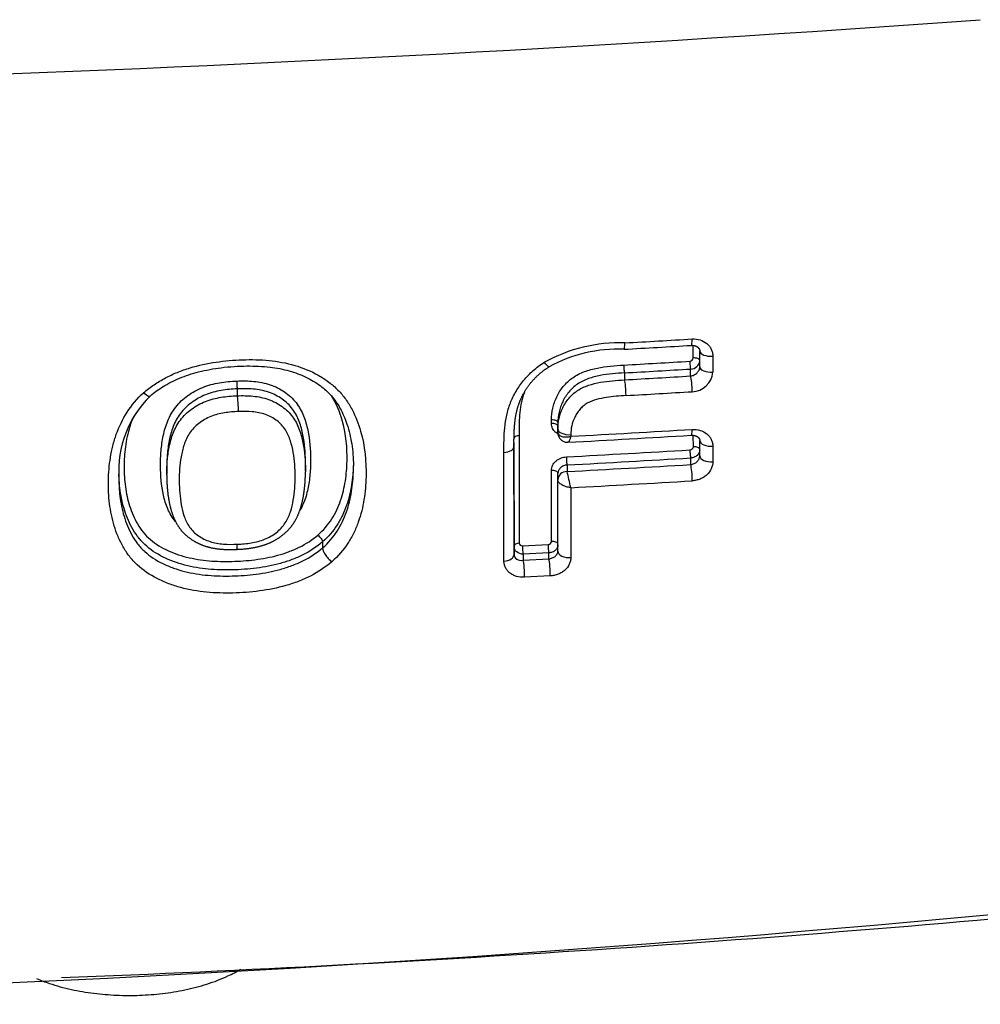
# Model space of a CAD drawing. Units: millimetres. Extents: x -18 to 868, y -35 to 1313.
# Drawn here: x 575 to 583, y 107 to 115 of the extents above; entities that cross this region are included whole.
import ezdxf

# ---------------------------------------------------------------- set-up
doc = ezdxf.new("R2010")
doc.units = ezdxf.units.MM
doc.layers.add('Default', color=7, linetype='Continuous')
doc.layers.add('DV3_Default', color=7, linetype='Continuous')

# ---------------------------------------------------------------- blocks, each defined once
blk = doc.blocks.new('SE2')
at = {"layer": 'DV3_Default', "color": 7}
for p, q in [((580.9535, 112.2754), (580.9534, 112.3854)), ((581.0104, 112.1976), (581.0104, 112.3355)), ((581.1244, 112.2908), (581.1245, 112.1522)), ((580.9305, 112.1178), (580.9305, 112.1789)), ((580.3526, 112.1452), (580.3526, 112.0843)), ((576.9692, 112.0055), (576.9692, 111.9451)), ((579.7142, 111.7021), (579.7142, 111.7339)), ((579.7704, 111.7098), (579.7704, 111.6538)), ((579.7705, 111.6217), (579.7704, 111.6535)), ((579.4308, 111.5958), (579.4315, 110.6571)), ((579.883, 111.605), (579.883, 111.5905)), ((580.9541, 111.4995), (580.954, 111.599)), ((579.3868, 111.4992), (579.3874, 110.556)), ((579.3874, 110.6286), (579.3869, 111.5308)), ((581.0109, 111.4187), (581.0108, 111.553)), ((581.1247, 111.5036), (581.1248, 111.3684)), ((579.2992, 110.4991), (579.2988, 111.4496)), ((580.931, 111.3436), (580.931, 111.4012)), ((576.3526, 111.3141), (576.3526, 111.2606)), ((577.5646, 111.2874), (577.5646, 111.358)), ((579.8507, 111.3401), (579.8507, 111.2828)), ((579.715, 110.6721), (579.7145, 111.2924)), ((579.7707, 111.2103), (579.7707, 111.2666)), ((579.8507, 111.2828), (579.8507, 111.2827)), ((579.7711, 110.5867), (579.7707, 111.2103)), ((579.7707, 111.2096), (579.7707, 111.2103)), ((579.8832, 111.1414), (579.8835, 110.5299)), ((577.7141, 110.6671), (577.7142, 110.6146)), ((579.3874, 110.556), (579.3874, 110.6286)), ((579.4615, 110.6339), (579.685, 110.6457)), ((579.6912, 110.5717), (579.4675, 110.5599)), ((579.4675, 110.5599), (579.4675, 110.5068)), ((579.6912, 110.5186), (579.6912, 110.5717)), ((579.4675, 110.5068), (579.6912, 110.5186)), ((579.7034, 110.3697), (579.4795, 110.3579))]:
    blk.add_line(p, q, dxfattribs=at)
for centre, radius, start, end in [((565.3148, 364.6927), 250.119, 269.847726, 274.160602), ((568.0326, 327.3433), 215.2891, 273.281508, 273.438262), ((580.3112, 111.0494), 1.3585, 88.10087, 119.00102), ((580.2962, 111.1003), 1.2523, 87.601, 118.76421), ((568.4942, 320.0118), 207.9984, 273.267213, 273.42936), ((580.923, 112.2776), 0.0306, 270.9665, 355.89663), ((580.9316, 112.2579), 0.079, 269.17456, 355.41596), ((568.1246, 327.2555), 215.389, 273.252758, 273.406668), ((568.1234, 326.9819), 215.1844, 273.257942, 273.412081), ((568.1217, 327.7398), 216.002, 273.246044, 273.399598), ((580.9405, 112.1652), 0.1844, 271.19243, 355.94597), ((576.8522, 111.2867), 0.9195, 134.46041, 183.46647), ((568.1245, 327.1511), 215.5518, 273.255597, 273.409638), ((567.9913, 330.2394), 218.972, 273.113107, 273.391279), ((579.7947, 111.6218), 0.0242, 180.28777, 203.70902), ((579.8539, 111.6216), 0.0834, 180.13613, 205.95505), ((579.8537, 111.6214), 0.0832, 205.86939, 273.48779), ((568.0526, 329.4547), 218.2358, 273.101108, 273.384544), ((568.0177, 330.3828), 219.2911, 273.091554, 273.374109), ((568.017, 330.2514), 219.2309, 273.094231, 273.377012), ((568.0062, 330.9343), 219.9708, 273.086626, 273.368454), ((570.9994, 109.1697), 9.1, 12.51338, 13.42652), ((568.013, 330.5891), 219.7685, 273.096201, 273.373359), ((566.7475, 286.7702), 180.1454, 269.332874, 275.840646), ((569.0793, 272.2689), 165.5321, 272.20021, 275.550849)]:
    blk.add_arc(centre, radius, start, end, dxfattribs=at)
for centre, major_axis, ratio, start_param, end_param in [((580.9303, 112.4857), (-0.006, 0.0998), 0.12588, 3.141661, 4.248646), ((580.3429, 112.4513), (-0.0057, 0.0998), 0.120157, 3.141585, 4.247607), ((580.9604, 112.2527), (-0.05, 0), 0.459772, 3.162168, 4.851424), ((581.1104, 112.3355), (0.1, 0.0001), 0.451855, 3.141334, 4.853236), ((580.3525, 112.1906), (0.0028, -0.0499), 0.119732, 4.228739, 5.843472), ((580.9305, 112.2242), (-0.003, 0.0499), 0.125362, 1.088025, 2.701549), ((581.1104, 112.1976), (0.1, 0.0001), 0.459231, 3.141333, 4.852863), ((580.3526, 111.9937), (-0.0057, 0.0998), 0.119297, 4.220675, 5.843496), ((580.9305, 112.0272), (-0.0059, 0.0998), 0.124907, 4.221471, 5.843169), ((576.9692, 112.0509), (-0.0021, 0.05), 0.089418, 1.083957, 2.703384), ((576.9693, 111.8545), (0.0042, -0.0999), 0.089093, 1.07642, 2.703398), ((579.7204, 111.7096), (-0.05, 0), 0.490313, 3.141328, 4.83699), ((579.7205, 111.6777), (-0.05, 0), 0.492413, 3.169555, 4.836916), ((579.8704, 111.6536), (0.1, 0.0001), 0.489508, 3.141328, 4.838373), ((580.9307, 111.6993), (-0.0059, 0.0998), 0.124342, 3.141403, 4.198396), ((579.4368, 111.571), (-0.05, 0), 0.498903, 4.833794, 6.176798), ((579.8509, 111.62), (0.072, 0.0349), 0.88796, 2.751638, 3.141573), ((579.2868, 111.4991), (0.1, 0.0001), 0.498332, 4.832112, 6.282919), ((580.9609, 111.4742), (-0.05, 0), 0.510364, 3.152435, 4.849441), ((581.1108, 111.553), (0.1, 0.0001), 0.499615, 3.141326, 4.851213), ((579.8507, 111.3854), (0.0027, -0.0499), 0.11377, 4.171159, 5.843803), ((580.9309, 111.4465), (0.0029, -0.0499), 0.124114, 4.1718, 5.843216), ((581.1109, 111.4188), (0.1, 0.0001), 0.509302, 3.141325, 4.850886), ((580.931, 111.253), (0.0059, -0.0998), 0.123802, 1.019969, 2.701642), ((579.7207, 111.2666), (-0.05, 0), 0.5218, 3.141322, 4.835996), ((579.8507, 111.2103), (0.08, 0), 0.906308, 1.571342, 3.142138), ((579.8507, 111.2102), (0.08, 0.0026), 0.906223, 1.541539, 3.113865), ((576.9604, 110.7019), (-0.0042, 0.0999), 0.088053, 3.141713, 4.128171), ((579.4374, 110.6286), (-0.05, 0), 0.574684, 4.831828, 6.282904), ((579.4674, 110.6052), (-0.0026, 0.0499), 0.109971, 0.954175, 2.702413), ((579.6911, 110.617), (-0.0027, 0.0499), 0.112027, 0.954035, 2.702304), ((579.7211, 110.6436), (-0.05, 0), 0.574757, 3.172233, 4.834682), ((579.2874, 110.556), (0.1, 0.0001), 0.572664, 4.8302, 6.282904), ((579.8711, 110.5867), (0.1, 0.0001), 0.572796, 3.141311, 4.836063), ((579.4675, 110.4162), (0.0052, -0.0999), 0.109858, 0.942492, 2.702419), ((579.6912, 110.428), (0.0053, -0.0999), 0.111909, 0.942314, 2.702311)]:
    blk.add_ellipse(centre, major_axis=major_axis, ratio=ratio, start_param=start_param, end_param=end_param, dxfattribs=at)
for points, knots in [([(580.9442, 112.4417), (580.9679, 112.4431), (580.9915, 112.4403), (581.0348, 112.4268), (581.0549, 112.4159), (581.0798, 112.3951), (581.0874, 112.3872), (581.1005, 112.3704), (581.1061, 112.3615), (581.1151, 112.3424), (581.1186, 112.3324), (581.1232, 112.3119), (581.1244, 112.3015), (581.1244, 112.2908)], [0, 0, 0, 0, 0.25, 0.25, 0.5, 0.5, 0.625, 0.625, 0.75, 0.75, 0.875, 0.875, 1, 1, 1, 1]), ([(580.9362, 112.3858), (580.9372, 112.3859), (580.9392, 112.386), (580.9426, 112.3861), (580.9461, 112.386), (580.9496, 112.3858), (580.953, 112.3855), (580.9564, 112.385), (580.9597, 112.3845), (580.9629, 112.3838), (580.9659, 112.3831), (580.969, 112.3822), (580.972, 112.3812), (580.9747, 112.3802), (580.9772, 112.3792), (580.9797, 112.3781), (580.9822, 112.3768), (580.9849, 112.3753), (580.9874, 112.3738), (580.9897, 112.3722), (580.9919, 112.3707), (580.9938, 112.3691), (580.9957, 112.3674), (580.9977, 112.3654), (580.9996, 112.3633), (581.0013, 112.3613), (581.0027, 112.3594), (581.0039, 112.3576), (581.0051, 112.3556), (581.0063, 112.3533), (581.0074, 112.3508), (581.0083, 112.3484), (581.0089, 112.3463), (581.0094, 112.3443), (581.0099, 112.3421), (581.0102, 112.3396), (581.0103, 112.3373), (581.0103, 112.336), (581.0103, 112.3354)], [0, 0, 0, 0, 0.018914, 0.04401, 0.069127, 0.094194, 0.119152, 0.144048, 0.16961, 0.193934, 0.218442, 0.243329, 0.268816, 0.295139, 0.316746, 0.337092, 0.364901, 0.392738, 0.420399, 0.447739, 0.474636, 0.500954, 0.526409, 0.559789, 0.59232, 0.62343, 0.652842, 0.680476, 0.708733, 0.745809, 0.783158, 0.819311, 0.850018, 0.878878, 0.908873, 0.945245, 0.981316, 1, 1, 1, 1]), ([(576.1509, 111.9715), (576.1798, 111.9967), (576.2104, 112.0202), (576.2737, 112.0632), (576.3395, 112.1025), (576.4096, 112.135), (576.4818, 112.1643), (576.5191, 112.1774), (576.6313, 112.2115), (576.707, 112.2277), (576.8599, 112.2505), (576.937, 112.257), (577.0535, 112.2609), (577.0926, 112.2612), (577.1699, 112.2592), (577.2083, 112.257), (577.3226, 112.2458), (577.3977, 112.2323), (577.544, 112.1893), (577.6129, 112.1607), (577.7093, 112.1062), (577.7402, 112.086), (577.7977, 112.0426), (577.8244, 112.0193), (577.8737, 111.9691), (577.8961, 111.9423), (577.9371, 111.8854), (577.9554, 111.8555), (578.004, 111.7642), (578.0284, 111.7005), (578.0845, 111.5031), (578.0973, 111.3702), (578.0933, 111.2036), (578.0915, 111.1703), (578.0857, 111.1036), (578.0817, 111.0701), (578.0656, 110.9703), (578.0497, 110.9051), (578.0154, 110.8095), (578.0023, 110.778), (577.9719, 110.7159), (577.9545, 110.6854), (577.8969, 110.5975), (577.8507, 110.5433), (577.7952, 110.4941)], [0, 0, 0, 0, 0.03125, 0.03125, 0.0625, 0.09375, 0.09375, 0.125, 0.125, 0.1875, 0.1875, 0.25, 0.25, 0.28125, 0.28125, 0.3125, 0.3125, 0.375, 0.375, 0.4375, 0.4375, 0.46875, 0.46875, 0.5, 0.5, 0.53125, 0.53125, 0.5625, 0.5625, 0.625, 0.625, 0.75, 0.75, 0.78125, 0.78125, 0.8125, 0.8125, 0.875, 0.875, 0.90625, 0.90625, 0.9375, 0.9375, 1, 1, 1, 1]), ([(576.2081, 111.9428), (576.2461, 111.9761), (576.3208, 112.0295), (576.4669, 112.1046), (576.6365, 112.1591), (576.8364, 112.196), (577.0461, 112.2089), (577.2472, 112.2013), (577.4215, 112.1676), (577.5693, 112.1128), (577.6939, 112.0389), (577.7951, 111.948), (577.8741, 111.8316), (577.9345, 111.6918), (577.9747, 111.5152), (577.9833, 111.4037), (577.9837, 111.3335)], [0, 0, 0, 0, 0.056939, 0.120886, 0.191151, 0.27027, 0.360287, 0.441354, 0.510555, 0.575454, 0.637112, 0.695067, 0.756663, 0.828105, 0.910439, 1, 1, 1, 1]), ([(579.2988, 111.4496), (579.2988, 111.5213), (579.2991, 111.5934), (579.3101, 111.7021), (579.3155, 111.7385), (579.3313, 111.8102), (579.3417, 111.8457), (579.3619, 111.898), (579.3694, 111.9153), (579.3859, 111.9497), (579.3951, 111.9668), (579.4244, 112.0168), (579.4466, 112.0486), (579.4964, 112.1091), (579.5242, 112.138), (579.585, 112.1914), (579.6175, 112.2158), (579.6525, 112.2376)], [0, 0, 0, 0, 0.25, 0.25, 0.375, 0.375, 0.5, 0.5, 0.5625, 0.5625, 0.625, 0.625, 0.75, 0.75, 0.875, 0.875, 1, 1, 1, 1]), ([(579.3869, 111.5407), (579.3869, 111.5488), (579.387, 111.5618), (579.3873, 111.5823), (579.3877, 111.6008), (579.3882, 111.618), (579.3889, 111.6342), (579.3897, 111.65), (579.3906, 111.6655), (579.3917, 111.6808), (579.393, 111.6955), (579.3944, 111.7095), (579.3959, 111.723), (579.3976, 111.736), (579.3994, 111.7487), (579.4014, 111.7609), (579.4034, 111.7728), (579.4056, 111.7843), (579.4079, 111.7955), (579.4104, 111.8065), (579.413, 111.8173), (579.4157, 111.8279), (579.4185, 111.8382), (579.4215, 111.8484), (579.4246, 111.8584), (579.4279, 111.8682), (579.4313, 111.8779), (579.4348, 111.8874), (579.4384, 111.8968), (579.4422, 111.906), (579.446, 111.915), (579.4501, 111.924), (579.4542, 111.9329), (579.4586, 111.9418), (579.4632, 111.9508), (579.4679, 111.9597), (579.4728, 111.9685), (579.4778, 111.9773), (579.4829, 111.9859), (579.4882, 111.9945), (579.4936, 112.0029), (579.4992, 112.0114), (579.5049, 112.0197), (579.5108, 112.0279), (579.5167, 112.0361), (579.5229, 112.0441), (579.5291, 112.0521), (579.5355, 112.06), (579.542, 112.0678), (579.5486, 112.0755), (579.5554, 112.083), (579.5622, 112.0905), (579.5692, 112.0978), (579.5763, 112.1051), (579.5835, 112.1122), (579.5908, 112.1191), (579.5982, 112.126), (579.6057, 112.1327), (579.6133, 112.1393), (579.621, 112.1458), (579.6287, 112.1522), (579.6366, 112.1585), (579.6446, 112.1646), (579.6525, 112.1705), (579.6605, 112.1761), (579.6684, 112.1817), (579.6765, 112.1871), (579.6848, 112.1925), (579.6908, 112.1963), (579.6936, 112.198), (579.6936, 112.198)], [0, 0, 0, 0, 0.030037, 0.057689, 0.083003, 0.106536, 0.128665, 0.149654, 0.171774, 0.192816, 0.212934, 0.232236, 0.250877, 0.268916, 0.286401, 0.303373, 0.319891, 0.335862, 0.351515, 0.366873, 0.381955, 0.396777, 0.411357, 0.42571, 0.439849, 0.45379, 0.467545, 0.481127, 0.494548, 0.50782, 0.520984, 0.53373, 0.54679, 0.55991, 0.573066, 0.586236, 0.599392, 0.612509, 0.625579, 0.638411, 0.651429, 0.664395, 0.677315, 0.690197, 0.703045, 0.715868, 0.728669, 0.741459, 0.75424, 0.76696, 0.779625, 0.792244, 0.804824, 0.817372, 0.829896, 0.842377, 0.854737, 0.867092, 0.879432, 0.891748, 0.904031, 0.916273, 0.928464, 0.940509, 0.952352, 0.963836, 0.975586, 0.987619, 0.999966, 1, 1, 1, 1]), ([(579.6935, 112.1981), (579.6935, 112.198), (579.6935, 112.198), (579.6919, 112.1971), (579.6891, 112.1981), (579.6776, 112.2066), (579.6656, 112.2199), (579.6525, 112.2376)], [0, 0, 0, 0, 0.001974, 0.001974, 0.334649, 0.334649, 1, 1, 1, 1]), ([(579.7142, 111.7339), (579.7142, 111.768), (579.7181, 111.8018), (579.7294, 111.852), (579.7342, 111.8686), (579.7455, 111.9017), (579.7522, 111.9183), (579.7754, 111.9669), (579.7944, 111.9976), (579.8296, 112.0407), (579.8426, 112.0546), (579.8701, 112.0802), (579.8848, 112.0922), (579.9161, 112.114), (579.9329, 112.124), (579.9674, 112.1417), (579.9852, 112.1494), (580.0394, 112.1699), (580.0774, 112.18), (580.1918, 112.2031), (580.2688, 112.2091), (580.3459, 112.2135)], [0, 0, 0, 0, 0.125, 0.125, 0.1875, 0.1875, 0.25, 0.25, 0.375, 0.375, 0.4375, 0.4375, 0.5, 0.5, 0.5625, 0.5625, 0.625, 0.625, 0.75, 0.75, 1, 1, 1, 1]), ([(580.9305, 112.1178), (580.9407, 112.1192), (580.9508, 112.1222), (580.97, 112.1314), (580.9789, 112.1376), (580.9939, 112.1522), (581, 112.1608), (581.0083, 112.1788), (581.0104, 112.1883), (581.0104, 112.1976)], [0, 0, 0, 0, 0.25, 0.25, 0.5, 0.5, 0.75, 0.75, 1, 1, 1, 1]), ([(580.3526, 112.1452), (580.2818, 112.1412), (580.2112, 112.1357), (580.1062, 112.1155), (580.0712, 112.1066), (580.021, 112.0887), (580.0046, 112.0819), (579.9727, 112.0663), (579.957, 112.0574), (579.9277, 112.0376), (579.9141, 112.0268), (579.8886, 112.0034), (579.8766, 111.9907), (579.844, 111.9512), (579.8265, 111.923), (579.8053, 111.8784), (579.7991, 111.8632), (579.7887, 111.8329), (579.7844, 111.8176), (579.774, 111.7718), (579.7704, 111.741), (579.7704, 111.7098)], [0, 0, 0, 0, 0.250083, 0.250083, 0.375125, 0.375125, 0.437645, 0.437645, 0.500166, 0.500166, 0.562687, 0.562687, 0.625208, 0.625208, 0.750249, 0.750249, 0.81277, 0.81277, 0.875291, 0.875291, 1, 1, 1, 1]), ([(579.7704, 111.654), (579.7705, 111.6854), (579.774, 111.7165), (579.7879, 111.7782), (579.7985, 111.8092), (579.8266, 111.8682), (579.8442, 111.8964), (579.8878, 111.9487), (579.9131, 111.9718), (579.9723, 112.0105), (580.0046, 112.025), (580.0724, 112.0481), (580.107, 112.0563), (580.2113, 112.0752), (580.282, 112.0804), (580.3526, 112.0843)], [0, 0, 0, 0, 0.124434, 0.124434, 0.249515, 0.249515, 0.374596, 0.374596, 0.499676, 0.499676, 0.624757, 0.624757, 0.749838, 0.749838, 1, 1, 1, 1]), ([(576.4285, 110.8469), (576.415, 110.8629), (576.4028, 110.88), (576.3806, 110.9163), (576.3709, 110.9355), (576.3453, 110.9943), (576.3332, 111.0354), (576.3055, 111.1614), (576.2984, 111.2469), (576.2979, 111.3767), (576.2994, 111.4202), (576.3071, 111.5079), (576.3134, 111.5521), (576.3274, 111.6176), (576.3328, 111.6394), (576.3456, 111.6828), (576.3531, 111.7044), (576.3794, 111.768), (576.4018, 111.8085), (576.4462, 111.8651), (576.4626, 111.883), (576.4976, 111.9163), (576.5163, 111.9319), (576.5561, 111.9608), (576.5774, 111.9743), (576.6213, 111.9985), (576.6439, 112.0092), (576.7139, 112.0372), (576.7637, 112.0502), (576.8633, 112.0675), (576.9137, 112.0719), (576.9643, 112.0741)], [0, 0, 0, 0, 0.039761, 0.039761, 0.081511, 0.081511, 0.16501, 0.16501, 0.332008, 0.332008, 0.415507, 0.415507, 0.499006, 0.499006, 0.540755, 0.540755, 0.582505, 0.582505, 0.666004, 0.666004, 0.707753, 0.707753, 0.749503, 0.749503, 0.791252, 0.791252, 0.833002, 0.833002, 0.916501, 0.916501, 1, 1, 1, 1]), ([(576.9692, 112.0055), (576.9218, 112.0035), (576.8746, 111.9993), (576.7812, 111.9831), (576.7345, 111.9708), (576.6689, 111.9443), (576.6477, 111.9341), (576.6066, 111.9111), (576.5868, 111.8983), (576.5498, 111.8708), (576.5324, 111.856), (576.5, 111.8243), (576.4849, 111.8071), (576.4447, 111.7535), (576.4247, 111.7151), (576.3936, 111.6351), (576.3827, 111.5942), (576.3662, 111.5123), (576.3606, 111.4709), (576.3544, 111.3963), (576.353, 111.3629), (576.3527, 111.3296)], [0, 0, 0, 0, 0.127898, 0.127898, 0.255796, 0.255796, 0.319745, 0.319745, 0.383694, 0.383694, 0.447643, 0.447643, 0.511592, 0.511592, 0.63949, 0.63949, 0.767388, 0.767388, 0.895286, 0.895286, 1, 1, 1, 1]), ([(576.9643, 112.0741), (577.0142, 112.0762), (577.0637, 112.0757), (577.1368, 112.0686), (577.1609, 112.0652), (577.2087, 112.0557), (577.2325, 112.0495), (577.3017, 112.0262), (577.3439, 112.0048), (577.4017, 111.9648), (577.4198, 111.9501), (577.4532, 111.919), (577.4685, 111.9024), (577.4964, 111.8672), (577.5089, 111.8483), (577.5307, 111.8097), (577.5401, 111.7899), (577.5646, 111.7292), (577.5762, 111.6869), (577.6025, 111.559), (577.6093, 111.4732), (577.6096, 111.3444), (577.6081, 111.3014), (577.6005, 111.2153), (577.5944, 111.1724), (577.581, 111.1089), (577.5758, 111.0878), (577.5634, 111.0459), (577.5562, 111.0251), (577.538, 110.9811), (577.5266, 110.9581), (577.5131, 110.9358)], [0, 0, 0, 0, 0.086353, 0.086353, 0.12953, 0.12953, 0.172706, 0.172706, 0.259059, 0.259059, 0.302236, 0.302236, 0.345413, 0.345413, 0.388589, 0.388589, 0.431766, 0.431766, 0.518119, 0.518119, 0.690825, 0.690825, 0.777178, 0.777178, 0.863532, 0.863532, 0.906708, 0.906708, 0.949885, 0.949885, 1, 1, 1, 1]), ([(577.5646, 111.3735), (577.5638, 111.45), (577.5577, 111.5264), (577.5351, 111.6422), (577.5249, 111.6819), (577.5032, 111.739), (577.4949, 111.7577), (577.4756, 111.794), (577.4644, 111.8118), (577.4265, 111.8619), (577.3958, 111.8914), (577.3244, 111.9419), (577.2851, 111.962), (577.2204, 111.9836), (577.1981, 111.9893), (577.1534, 111.998), (577.1308, 112.0011), (577.0624, 112.0074), (577.016, 112.0076), (576.9692, 112.0055)], [0, 0, 0, 0, 0.24081, 0.24081, 0.367342, 0.367342, 0.430608, 0.430608, 0.493873, 0.493873, 0.620405, 0.620405, 0.746937, 0.746937, 0.810203, 0.810203, 0.873468, 0.873468, 1, 1, 1, 1]), ([(577.7952, 110.4941), (577.7391, 110.4452), (577.6766, 110.4038), (577.5744, 110.3517), (577.5387, 110.3359), (577.4663, 110.308), (577.4295, 110.2958), (577.3177, 110.264), (577.241, 110.2488), (577.0854, 110.228), (577.008, 110.2225), (576.8539, 110.2187), (576.7772, 110.2207), (576.6248, 110.2355), (576.5484, 110.2487), (576.4399, 110.2779), (576.4045, 110.2892), (576.3355, 110.3151), (576.3016, 110.3299), (576.2043, 110.3794), (576.1458, 110.4186), (576.07, 110.4896), (576.0469, 110.5152), (576.0057, 110.5685), (575.9874, 110.5964), (575.9545, 110.6543), (575.9399, 110.6844), (575.9143, 110.7457), (575.9034, 110.7768), (575.8747, 110.8713), (575.8615, 110.9359), (575.8451, 111.068), (575.8422, 111.1357), (575.8447, 111.2705), (575.85, 111.3382), (575.8663, 111.4398), (575.8732, 111.4737), (575.8901, 111.5416), (575.9003, 111.5754), (575.9358, 111.675), (575.9665, 111.7394), (576.0464, 111.8631), (576.0943, 111.9202), (576.1509, 111.9715)], [0, 0, 0, 0, 0.0625, 0.0625, 0.09375, 0.09375, 0.125, 0.125, 0.1875, 0.1875, 0.25, 0.25, 0.3125, 0.3125, 0.375, 0.375, 0.40625, 0.40625, 0.4375, 0.4375, 0.5, 0.5, 0.53125, 0.53125, 0.5625, 0.5625, 0.59375, 0.59375, 0.625, 0.625, 0.6875, 0.6875, 0.75, 0.75, 0.8125, 0.8125, 0.84375, 0.84375, 0.875, 0.875, 0.9375, 0.9375, 1, 1, 1, 1]), ([(576.1509, 111.9715), (576.1677, 111.9565), (576.1836, 111.9458), (576.2001, 111.9405), (576.2044, 111.9405), (576.2075, 111.9424), (576.2078, 111.9426), (576.2081, 111.9428)], [0, 0, 0, 0, 0.6411337, 0.6411337, 0.9617005, 0.9617005, 1, 1, 1, 1]), ([(576.3526, 111.264), (576.3528, 111.3006), (576.3542, 111.3374), (576.3608, 111.415), (576.3664, 111.4559), (576.3828, 111.5374), (576.3936, 111.5781), (576.4248, 111.6586), (576.4448, 111.6972), (576.4851, 111.7509), (576.5002, 111.7678), (576.5325, 111.7992), (576.5499, 111.8139), (576.587, 111.8412), (576.6069, 111.8539), (576.6478, 111.8764), (576.669, 111.8864), (576.7127, 111.9036), (576.7354, 111.9109), (576.7815, 111.923), (576.8047, 111.9278), (576.8747, 111.9393), (576.9218, 111.9432), (576.9692, 111.9451)], [0, 0, 0, 0, 0.113326, 0.113326, 0.239994, 0.239994, 0.366662, 0.366662, 0.493329, 0.493329, 0.556663, 0.556663, 0.619997, 0.619997, 0.683331, 0.683331, 0.746665, 0.746665, 0.809998, 0.809998, 0.873332, 0.873332, 1, 1, 1, 1]), ([(576.9692, 111.9451), (577.0161, 111.9469), (577.0629, 111.9463), (577.1317, 111.9393), (577.1544, 111.9359), (577.1994, 111.9265), (577.2218, 111.9204), (577.2645, 111.9052), (577.285, 111.8962), (577.3242, 111.8756), (577.3431, 111.8638), (577.3964, 111.825), (577.4267, 111.7951), (577.4643, 111.7444), (577.4755, 111.7263), (577.4949, 111.6894), (577.5032, 111.6705), (577.5249, 111.6128), (577.5351, 111.5728), (577.5581, 111.4545), (577.5642, 111.3754), (577.5646, 111.2959)], [0, 0, 0, 0, 0.125581, 0.125581, 0.188371, 0.188371, 0.251162, 0.251162, 0.313952, 0.313952, 0.376743, 0.376743, 0.502324, 0.502324, 0.565114, 0.565114, 0.627905, 0.627905, 0.753485, 0.753485, 1, 1, 1, 1]), ([(577.6736, 110.727), (577.7222, 110.7697), (577.7621, 110.8171), (577.8113, 110.8939), (577.826, 110.9207), (577.8517, 110.975), (577.8628, 111.0025), (577.8914, 111.086), (577.9045, 111.1428), (577.9178, 111.2295), (577.9212, 111.2587), (577.9259, 111.3167), (577.9274, 111.3457), (577.9307, 111.4904), (577.9201, 111.6057), (577.8813, 111.748), (577.8722, 111.7765), (577.8513, 111.832), (577.8394, 111.8593), (577.8164, 111.9041), (577.8062, 111.9221), (577.7951, 111.9397)], [0, 0, 0, 0, 0.136163, 0.136163, 0.204245, 0.204245, 0.272327, 0.272327, 0.40849, 0.40849, 0.476572, 0.476572, 0.544654, 0.544654, 0.816981, 0.816981, 0.885063, 0.885063, 0.953144, 0.953144, 1, 1, 1, 1]), ([(579.4783, 111.9781), (579.4758, 111.9717), (579.4735, 111.9653), (579.4504, 111.8987), (579.4407, 111.8381), (579.4308, 111.7168), (579.4307, 111.6561), (579.4308, 111.5958)], [0, 0, 0, 0, 0.050791, 0.050791, 0.525396, 0.525396, 1, 1, 1, 1]), ([(580.3658, 111.9471), (580.308, 111.9438), (580.2502, 111.9396), (580.1646, 111.9259), (580.1363, 111.9201), (580.0802, 111.9037), (580.0525, 111.8933), (580.0147, 111.8717), (580.0027, 111.8634), (579.9809, 111.8451), (579.971, 111.8352), (579.9527, 111.814), (579.9444, 111.8028), (579.9297, 111.7799), (579.9232, 111.7681), (579.9059, 111.7319), (579.8973, 111.7066), (579.886, 111.6561), (579.883, 111.6307), (579.883, 111.605)], [0, 0, 0, 0, 0.25, 0.25, 0.375, 0.375, 0.5, 0.5, 0.5625, 0.5625, 0.625, 0.625, 0.6875, 0.6875, 0.75, 0.75, 0.875, 0.875, 1, 1, 1, 1]), ([(576.064, 111.766), (576.054, 111.7433), (576.0451, 111.7204), (576.0273, 111.6684), (576.0189, 111.6391), (576.0048, 111.5802), (575.9992, 111.5508), (575.9857, 111.4627), (575.9813, 111.404), (575.9792, 111.2871), (575.9816, 111.2285), (575.9951, 111.1137), (576.0061, 111.0575), (576.03, 110.9752), (576.0392, 110.9481), (576.0605, 110.8947), (576.0728, 110.8683), (576.1005, 110.8175), (576.116, 110.793), (576.1512, 110.7462), (576.171, 110.7237), (576.2367, 110.6619), (576.2882, 110.6283), (576.4025, 110.5723), (576.4631, 110.551), (576.5583, 110.5268), (576.5909, 110.5201), (576.6563, 110.5093), (576.6892, 110.5053), (576.7882, 110.4965), (576.8546, 110.4951), (576.9882, 110.4985), (577.0553, 110.5031), (577.1902, 110.5204), (577.2566, 110.5328), (577.3539, 110.5591), (577.386, 110.5692), (577.4493, 110.5924), (577.4805, 110.6057), (577.5699, 110.6496), (577.6246, 110.6847), (577.6736, 110.727)], [0, 0, 0, 0, 0.0279269, 0.0279269, 0.0626438, 0.0626438, 0.0973607, 0.0973607, 0.1667945, 0.1667945, 0.2362283, 0.2362283, 0.3056621, 0.3056621, 0.340379, 0.340379, 0.3750959, 0.3750959, 0.4098128, 0.4098128, 0.4445297, 0.4445297, 0.5139635, 0.5139635, 0.5833973, 0.5833973, 0.6181142, 0.6181142, 0.6528311, 0.6528311, 0.7222648, 0.7222648, 0.7916986, 0.7916986, 0.8611324, 0.8611324, 0.8958493, 0.8958493, 0.9305662, 0.9305662, 1, 1, 1, 1]), ([(576.9791, 111.8074), (576.9381, 111.8056), (576.8973, 111.8023), (576.8367, 111.7923), (576.8166, 111.7882), (576.7767, 111.7777), (576.757, 111.7713), (576.7191, 111.7561), (576.7009, 111.7472), (576.6657, 111.7271), (576.6487, 111.7158), (576.6173, 111.6913), (576.6026, 111.6782), (576.5758, 111.6499), (576.5635, 111.6345), (576.5423, 111.6026), (576.5333, 111.5861), (576.5175, 111.5522), (576.5106, 111.5348), (576.4931, 111.4824), (576.4849, 111.4472), (576.4723, 111.3767), (576.4681, 111.3414), (576.4628, 111.2707), (576.4618, 111.2352), (576.4621, 111.1294), (576.4671, 111.0598), (576.4861, 110.9575), (576.4941, 110.9234), (576.5112, 110.8742), (576.5177, 110.8581), (576.533, 110.8267), (576.5419, 110.8113), (576.5726, 110.7679), (576.5984, 110.7429), (576.6441, 110.7108), (576.6605, 110.7011), (576.6946, 110.6842), (576.7124, 110.6769), (576.7497, 110.6648), (576.7692, 110.66), (576.8084, 110.6528), (576.8282, 110.6503), (576.8883, 110.6454), (576.9291, 110.6454), (576.97, 110.6471)], [0, 0, 0, 0, 0.0625, 0.0625, 0.09375, 0.09375, 0.125, 0.125, 0.15625, 0.15625, 0.1875, 0.1875, 0.21875, 0.21875, 0.25, 0.25, 0.28125, 0.28125, 0.3125, 0.3125, 0.375, 0.375, 0.4375, 0.4375, 0.5, 0.5, 0.625, 0.625, 0.6875, 0.6875, 0.71875, 0.71875, 0.75, 0.75, 0.8125, 0.8125, 0.84375, 0.84375, 0.875, 0.875, 0.90625, 0.90625, 0.9375, 0.9375, 1, 1, 1, 1]), ([(576.97, 110.6471), (577.0106, 110.6488), (577.051, 110.6522), (577.1109, 110.6621), (577.1308, 110.6662), (577.1702, 110.6767), (577.1897, 110.683), (577.2269, 110.6981), (577.2448, 110.7068), (577.2792, 110.7268), (577.2957, 110.7379), (577.3262, 110.7619), (577.3403, 110.7748), (577.3662, 110.8025), (577.3779, 110.8174), (577.3981, 110.8483), (577.4067, 110.8642), (577.4218, 110.897), (577.4283, 110.9138), (577.4449, 110.9644), (577.4526, 110.9985), (577.4707, 111.1012), (577.475, 111.1708), (577.4747, 111.3103), (577.47, 111.3798), (577.4522, 111.4831), (577.4446, 111.5176), (577.423, 111.5848), (577.409, 111.6175), (577.3698, 111.6781), (577.3451, 111.7045), (577.3008, 111.7388), (577.2848, 111.7492), (577.2514, 111.7674), (577.234, 111.7752), (577.1973, 111.7881), (577.1779, 111.7932), (577.1391, 111.8009), (577.1195, 111.8035), (577.06, 111.8089), (577.0196, 111.8091), (576.9791, 111.8074)], [0, 0, 0, 0, 0.0625, 0.0625, 0.09375, 0.09375, 0.125, 0.125, 0.15625, 0.15625, 0.1875, 0.1875, 0.21875, 0.21875, 0.25, 0.25, 0.28125, 0.28125, 0.3125, 0.3125, 0.375, 0.375, 0.5, 0.5, 0.625, 0.625, 0.6875, 0.6875, 0.75, 0.75, 0.8125, 0.8125, 0.84375, 0.84375, 0.875, 0.875, 0.90625, 0.90625, 0.9375, 0.9375, 1, 1, 1, 1]), ([(579.771, 111.6119), (579.7644, 111.6155), (579.7582, 111.6196), (579.7465, 111.6291), (579.741, 111.6345), (579.7316, 111.6463), (579.7275, 111.6525), (579.7177, 111.6726), (579.7143, 111.6871), (579.7142, 111.7021)], [0, 0, 0, 0, 0.19125, 0.19125, 0.393437, 0.393437, 0.595625, 0.595625, 1, 1, 1, 1]), ([(580.9444, 111.6509), (580.9683, 111.6523), (580.992, 111.6494), (581.0353, 111.6362), (581.0553, 111.6256), (581.0802, 111.6052), (581.0878, 111.5976), (581.1009, 111.5812), (581.1064, 111.5725), (581.1155, 111.5539), (581.1189, 111.5441), (581.1235, 111.5242), (581.1247, 111.514), (581.1247, 111.5036)], [0, 0, 0, 0, 0.25, 0.25, 0.5, 0.5, 0.625, 0.625, 0.75, 0.75, 0.875, 0.875, 1, 1, 1, 1]), ([(579.7725, 111.6121), (579.7751, 111.6061), (579.7799, 111.6009), (579.7936, 111.5925), (579.8025, 111.5894), (579.8227, 111.5855), (579.8341, 111.5848), (579.8582, 111.5858), (579.8708, 111.5876), (579.883, 111.5905)], [0, 0, 0, 0, 0.25, 0.25, 0.5, 0.5, 0.75, 0.75, 1, 1, 1, 1]), ([(579.883, 111.5905), (579.8805, 111.5797), (579.8777, 111.5698), (579.8718, 111.5538), (579.8687, 111.5476), (579.8634, 111.5403), (579.861, 111.5385), (579.8588, 111.5384)], [0, 0, 0, 0, 0.3528292, 0.3528292, 0.7056585, 0.7056585, 1, 1, 1, 1]), ([(580.9366, 111.5995), (580.9373, 111.5995), (580.939, 111.5996), (580.9421, 111.5997), (580.9456, 111.5996), (580.9491, 111.5995), (580.9526, 111.5992), (580.9559, 111.5988), (580.9593, 111.5984), (580.9625, 111.5978), (580.9656, 111.5971), (580.9686, 111.5963), (580.9716, 111.5954), (580.9746, 111.5944), (580.9773, 111.5934), (580.9799, 111.5923), (580.9824, 111.5911), (580.9849, 111.5899), (580.9874, 111.5884), (580.9898, 111.587), (580.992, 111.5855), (580.9939, 111.584), (580.9957, 111.5826), (580.9974, 111.5811), (580.9993, 111.5793), (581.0011, 111.5774), (581.0026, 111.5756), (581.0039, 111.5739), (581.005, 111.5723), (581.0061, 111.5705), (581.0072, 111.5684), (581.0082, 111.5662), (581.009, 111.5642), (581.0095, 111.5624), (581.01, 111.5605), (581.0104, 111.5583), (581.0107, 111.556), (581.0108, 111.5541), (581.0108, 111.5531), (581.0108, 111.5529)], [0, 0, 0, 0, 0.011881, 0.036028, 0.060234, 0.084402, 0.108434, 0.132256, 0.156139, 0.180918, 0.204313, 0.227985, 0.252147, 0.27704, 0.302922, 0.324803, 0.347274, 0.373733, 0.400251, 0.426722, 0.453045, 0.479149, 0.502014, 0.526038, 0.558585, 0.59016, 0.620303, 0.648846, 0.675752, 0.702593, 0.741825, 0.780624, 0.813324, 0.843908, 0.876242, 0.913659, 0.95321, 0.992209, 1, 1, 1, 1]), ([(580.9241, 111.4719), (580.932, 111.4723), (580.9397, 111.4756), (580.9508, 111.4857), (580.9541, 111.4926), (580.9541, 111.4995)], [0, 0, 0, 0, 0.5, 0.5, 1, 1, 1, 1]), ([(579.7145, 111.2924), (579.7145, 111.3071), (579.718, 111.3219), (579.731, 111.3495), (579.7407, 111.3624), (579.7587, 111.3789), (579.7654, 111.3839), (579.7796, 111.3928), (579.787, 111.3966), (579.8106, 111.4062), (579.8274, 111.41), (579.8444, 111.4109)], [0, 0, 0, 0, 0.25, 0.25, 0.5, 0.5, 0.625, 0.625, 0.75, 0.75, 1, 1, 1, 1]), ([(581.0109, 111.4731), (581.0106, 111.4547), (581.002, 111.4365), (580.9801, 111.4166), (580.9712, 111.4111), (580.9519, 111.4035), (580.9415, 111.4014), (580.931, 111.4012)], [0, 0, 0, 0, 0.4951148, 0.4951148, 0.7475574, 0.7475574, 1, 1, 1, 1]), ([(580.931, 111.3436), (580.9412, 111.345), (580.9514, 111.3479), (580.9707, 111.3567), (580.9797, 111.3626), (580.9947, 111.3766), (581.0008, 111.3847), (581.0088, 111.4014), (581.0109, 111.4102), (581.0109, 111.4187)], [0, 0, 0, 0, 0.25, 0.25, 0.5, 0.5, 0.75, 0.75, 1, 1, 1, 1]), ([(576.3527, 111.3296), (576.3526, 111.3223), (576.3526, 111.3149), (576.3526, 111.3042), (576.3527, 111.3009), (576.3527, 111.2975)], [0, 0, 0, 0, 0.6868206, 0.6868206, 1, 1, 1, 1]), ([(577.5646, 111.358), (577.5646, 111.3593), (577.5646, 111.3606), (577.5646, 111.3657), (577.5646, 111.3696), (577.5646, 111.3735)], [0, 0, 0, 0, 0.246297, 0.246297, 1, 1, 1, 1]), ([(577.9835, 111.3553), (577.9835, 111.3529), (577.9834, 111.3505), (577.9827, 111.3177), (577.9811, 111.2872), (577.976, 111.2262), (577.9724, 111.1955), (577.9582, 111.1043), (577.9442, 111.0445), (577.9137, 110.9568), (577.9019, 110.9278), (577.8746, 110.8707), (577.859, 110.8426), (577.807, 110.7618), (577.765, 110.7121), (577.7141, 110.6671)], [0, 0, 0, 0, 0.009765, 0.009765, 0.133544, 0.133544, 0.257324, 0.257324, 0.504882, 0.504882, 0.628662, 0.628662, 0.752441, 0.752441, 1, 1, 1, 1]), ([(577.7142, 110.6146), (577.7651, 110.6592), (577.8071, 110.7085), (577.8592, 110.7886), (577.8747, 110.8165), (577.902, 110.8729), (577.9137, 110.9016), (577.9441, 110.9886), (577.9582, 111.048), (577.9772, 111.1692), (577.9819, 111.23), (577.9836, 111.3001), (577.9837, 111.3095), (577.9837, 111.3189)], [0, 0, 0, 0, 0.240654, 0.240654, 0.360981, 0.360981, 0.481309, 0.481309, 0.721963, 0.721963, 0.962617, 0.962617, 1, 1, 1, 1]), ([(579.8507, 111.3401), (579.8403, 111.3392), (579.83, 111.3366), (579.8106, 111.3283), (579.8017, 111.3225), (579.7868, 111.3089), (579.7808, 111.3009), (579.7728, 111.2841), (579.7707, 111.2753), (579.7707, 111.2666)], [0, 0, 0, 0, 0.25, 0.25, 0.5, 0.5, 0.75, 0.75, 1, 1, 1, 1]), ([(581.1248, 111.3684), (581.1248, 111.3478), (581.12, 111.327), (581.1021, 111.2883), (581.0887, 111.27), (581.0637, 111.2469), (581.0544, 111.2397), (581.0348, 111.2272), (581.0244, 111.2218), (581.0026, 111.2127), (580.9912, 111.2091), (580.9682, 111.2038), (580.9565, 111.2021), (580.9446, 111.2014)], [0, 0, 0, 0, 0.25, 0.25, 0.5, 0.5, 0.625, 0.625, 0.75, 0.75, 0.875, 0.875, 1, 1, 1, 1]), ([(575.9344, 111.2178), (575.9347, 111.1675), (575.9375, 111.1173), (575.9507, 111.008), (575.9625, 110.9493), (575.988, 110.8636), (575.9978, 110.8354), (576.0206, 110.7799), (576.0336, 110.7525), (576.063, 110.7001), (576.0794, 110.6749), (576.1165, 110.627), (576.1373, 110.604), (576.2061, 110.5408), (576.2597, 110.5062), (576.3488, 110.4628), (576.3797, 110.45), (576.4428, 110.4275), (576.4752, 110.4177), (576.5744, 110.3925), (576.6441, 110.3814), (576.7831, 110.3692), (576.8531, 110.3678), (576.9936, 110.3716), (577.0641, 110.3766), (577.1705, 110.3905), (577.2058, 110.3962), (577.2757, 110.41), (577.3102, 110.4181), (577.3784, 110.4369), (577.4121, 110.4477), (577.4784, 110.4724), (577.5113, 110.4865), (577.6053, 110.5332), (577.6627, 110.5703), (577.7142, 110.6146)], [0, 0, 0, 0, 0.069384, 0.069384, 0.153986, 0.153986, 0.196286, 0.196286, 0.238587, 0.238587, 0.280888, 0.280888, 0.323188, 0.323188, 0.40779, 0.40779, 0.450091, 0.450091, 0.492391, 0.492391, 0.576993, 0.576993, 0.661594, 0.661594, 0.746196, 0.746196, 0.788496, 0.788496, 0.830797, 0.830797, 0.873098, 0.873098, 0.915399, 0.915399, 1, 1, 1, 1]), ([(577.7141, 110.6671), (577.6628, 110.6225), (577.6055, 110.5852), (577.5121, 110.5386), (577.4794, 110.5245), (577.4131, 110.4998), (577.3795, 110.489), (577.2774, 110.4609), (577.2078, 110.4476), (577.0661, 110.4293), (576.9955, 110.4245), (576.8552, 110.4211), (576.7854, 110.4227), (576.6814, 110.4324), (576.6468, 110.4368), (576.5781, 110.4486), (576.5438, 110.4559), (576.4441, 110.4821), (576.3805, 110.5051), (576.2607, 110.5652), (576.2067, 110.6011), (576.1375, 110.6667), (576.1166, 110.6905), (576.0793, 110.7399), (576.0628, 110.7657), (576.0333, 110.8192), (576.0203, 110.847), (575.9975, 110.9033), (575.9878, 110.9318), (575.9623, 111.0185), (575.9505, 111.0776), (575.9397, 111.1682), (575.9373, 111.1988), (575.9354, 111.2397), (575.9351, 111.25), (575.9348, 111.2603)], [0, 0, 0, 0, 0.08571, 0.08571, 0.128565, 0.128565, 0.17142, 0.17142, 0.25713, 0.25713, 0.34284, 0.34284, 0.42855, 0.42855, 0.471405, 0.471405, 0.51426, 0.51426, 0.59997, 0.59997, 0.68568, 0.68568, 0.728535, 0.728535, 0.77139, 0.77139, 0.814245, 0.814245, 0.8571, 0.8571, 0.94281, 0.94281, 0.985665, 0.985665, 1, 1, 1, 1]), ([(576.3526, 111.2482), (576.3526, 111.2492), (576.3526, 111.2502), (576.3526, 111.2554), (576.3526, 111.2597), (576.3526, 111.264)], [0, 0, 0, 0, 0.183813, 0.183813, 1, 1, 1, 1]), ([(576.3526, 111.2481), (576.3527, 111.2458), (576.3527, 111.2385), (576.3529, 111.2248), (576.3533, 111.2082), (576.3539, 111.1917), (576.3547, 111.1757), (576.3556, 111.1599), (576.3567, 111.1445), (576.358, 111.1293), (576.3594, 111.1144), (576.361, 111.0998), (576.3627, 111.0854), (576.3647, 111.0712), (576.3667, 111.0572), (576.369, 111.0433), (576.3714, 111.0297), (576.3739, 111.0162), (576.3765, 111.0033), (576.3792, 110.9908), (576.382, 110.9788), (576.385, 110.9668), (576.388, 110.9552), (576.3911, 110.9441), (576.3943, 110.9332), (576.3976, 110.9228), (576.401, 110.9126), (576.4045, 110.9028), (576.4081, 110.8933), (576.4117, 110.884), (576.4155, 110.875), (576.4194, 110.8662), (576.4233, 110.8576), (576.4272, 110.8497), (576.4311, 110.8421), (576.435, 110.8347), (576.4392, 110.8272), (576.4436, 110.8196), (576.4482, 110.8121), (576.4529, 110.8048), (576.4576, 110.7978), (576.4625, 110.7909), (576.4674, 110.7841), (576.4724, 110.7776), (576.4775, 110.7712), (576.4827, 110.7651), (576.4881, 110.759), (576.4936, 110.7529), (576.4994, 110.7468), (576.5054, 110.7408), (576.5114, 110.7349), (576.5177, 110.7291), (576.5241, 110.7234), (576.5307, 110.7178), (576.5374, 110.7123), (576.5443, 110.7068), (576.5514, 110.7015), (576.5586, 110.6963), (576.5659, 110.6912), (576.5733, 110.6862), (576.5808, 110.6814), (576.5885, 110.6766), (576.5963, 110.672), (576.6042, 110.6676), (576.6122, 110.6633), (576.6203, 110.6591), (576.6285, 110.6551), (576.6367, 110.6512), (576.645, 110.6475), (576.6534, 110.644), (576.6618, 110.6406), (576.6703, 110.6373), (576.6789, 110.6342), (576.6874, 110.6313), (576.6959, 110.6286), (576.7046, 110.626), (576.7135, 110.6235), (576.7226, 110.6211), (576.7317, 110.6188), (576.741, 110.6167), (576.7505, 110.6148), (576.7601, 110.6129), (576.77, 110.6112), (576.78, 110.6096), (576.7902, 110.6081), (576.8006, 110.6068), (576.8112, 110.6056), (576.822, 110.6045), (576.8331, 110.6035), (576.8445, 110.6027), (576.8562, 110.6021), (576.8681, 110.6015), (576.8802, 110.6011), (576.8927, 110.6009), (576.9055, 110.6007), (576.9186, 110.6008), (576.9322, 110.601), (576.946, 110.6013), (576.9572, 110.6017), (576.963, 110.6019), (576.9646, 110.602)], [0, 0, 0, 0, 0.00631, 0.023766, 0.040885, 0.057625, 0.074018, 0.090093, 0.105877, 0.121391, 0.136656, 0.15169, 0.166509, 0.181137, 0.195606, 0.209924, 0.224099, 0.238141, 0.252064, 0.264259, 0.277283, 0.289828, 0.301939, 0.313669, 0.325061, 0.336145, 0.346895, 0.357328, 0.367498, 0.377436, 0.387168, 0.396718, 0.406105, 0.415347, 0.42312, 0.431237, 0.440006, 0.448667, 0.457214, 0.465646, 0.473962, 0.482164, 0.490252, 0.49823, 0.5061, 0.51381, 0.521542, 0.52958, 0.537642, 0.545734, 0.553859, 0.562023, 0.570228, 0.578481, 0.586785, 0.595144, 0.603564, 0.612086, 0.620392, 0.62885, 0.637333, 0.645835, 0.654347, 0.662861, 0.671369, 0.679862, 0.688334, 0.696778, 0.705177, 0.71366, 0.722076, 0.73047, 0.738846, 0.747209, 0.755243, 0.763605, 0.772064, 0.780608, 0.789222, 0.797864, 0.806654, 0.815584, 0.824625, 0.833791, 0.843095, 0.852552, 0.862181, 0.872002, 0.882038, 0.892336, 0.902795, 0.913481, 0.924395, 0.935559, 0.947001, 0.958751, 0.970847, 0.983336, 0.996275, 1, 1, 1, 1]), ([(576.9646, 110.602), (576.9657, 110.602), (576.9714, 110.6023), (576.9829, 110.6028), (576.9975, 110.6037), (577.0118, 110.6047), (577.0255, 110.6059), (577.0388, 110.6071), (577.0517, 110.6085), (577.0642, 110.61), (577.0765, 110.6116), (577.0884, 110.6134), (577.1002, 110.6153), (577.1117, 110.6173), (577.1229, 110.6194), (577.1338, 110.6217), (577.1445, 110.624), (577.1549, 110.6265), (577.1651, 110.6291), (577.1752, 110.6318), (577.185, 110.6346), (577.1946, 110.6376), (577.204, 110.6406), (577.2131, 110.6437), (577.222, 110.647), (577.2308, 110.6503), (577.2396, 110.6538), (577.2482, 110.6575), (577.2567, 110.6613), (577.2651, 110.6652), (577.2735, 110.6692), (577.2818, 110.6734), (577.2899, 110.6777), (577.298, 110.6822), (577.306, 110.6868), (577.3139, 110.6915), (577.3218, 110.6964), (577.3295, 110.7014), (577.3372, 110.7066), (577.3448, 110.7119), (577.3522, 110.7173), (577.3596, 110.7229), (577.3668, 110.7285), (577.3739, 110.7343), (577.3808, 110.7401), (577.3876, 110.7461), (577.3942, 110.7522), (577.4008, 110.7583), (577.4071, 110.7646), (577.4134, 110.771), (577.4194, 110.7774), (577.4253, 110.784), (577.431, 110.7906), (577.4366, 110.7972), (577.4419, 110.804), (577.4471, 110.8107), (577.452, 110.8175), (577.4568, 110.8243), (577.4615, 110.8312), (577.466, 110.8383), (577.4705, 110.8455), (577.4748, 110.8528), (577.4791, 110.8603), (577.4832, 110.8679), (577.4872, 110.8757), (577.4911, 110.8836), (577.495, 110.8917), (577.4987, 110.9), (577.5024, 110.9085), (577.506, 110.9172), (577.5095, 110.9261), (577.5128, 110.9352), (577.5161, 110.9444), (577.5193, 110.9539), (577.5224, 110.9636), (577.5254, 110.9735), (577.5283, 110.9837), (577.5311, 110.9941), (577.5339, 111.0049), (577.5366, 111.016), (577.5391, 111.0274), (577.5416, 111.0392), (577.544, 111.0512), (577.5464, 111.0639), (577.5487, 111.0769), (577.5508, 111.0903), (577.5528, 111.1038), (577.5546, 111.1175), (577.5563, 111.1313), (577.5578, 111.1454), (577.5592, 111.1596), (577.5604, 111.174), (577.5615, 111.1887), (577.5624, 111.2037), (577.5632, 111.2189), (577.5638, 111.2345), (577.5642, 111.2503), (577.5645, 111.2656), (577.5646, 111.2746), (577.5646, 111.2794)], [0, 0, 0, 0, 0.002707, 0.016815, 0.030308, 0.043269, 0.055782, 0.06791, 0.079702, 0.0912, 0.102437, 0.11344, 0.124233, 0.134879, 0.145224, 0.155361, 0.165307, 0.175075, 0.184674, 0.194116, 0.203409, 0.212561, 0.221617, 0.230378, 0.23902, 0.247634, 0.256224, 0.264793, 0.273346, 0.281886, 0.290416, 0.298941, 0.307464, 0.315978, 0.324472, 0.333017, 0.341587, 0.350178, 0.358783, 0.367394, 0.376004, 0.384604, 0.393189, 0.40175, 0.41027, 0.418727, 0.427253, 0.43575, 0.444216, 0.452647, 0.461043, 0.469402, 0.477723, 0.486005, 0.494246, 0.502438, 0.510374, 0.518398, 0.526472, 0.534605, 0.542805, 0.55108, 0.559442, 0.567899, 0.576464, 0.585148, 0.593966, 0.60296, 0.612219, 0.621526, 0.630999, 0.640647, 0.650479, 0.660508, 0.670746, 0.681206, 0.691897, 0.702761, 0.714178, 0.725832, 0.73776, 0.75, 0.762597, 0.775648, 0.789636, 0.803506, 0.817536, 0.831736, 0.846118, 0.860698, 0.875492, 0.890475, 0.905723, 0.921253, 0.937081, 0.953229, 0.969719, 0.986578, 1, 1, 1, 1]), ([(577.5646, 111.2959), (577.5646, 111.2945), (577.5646, 111.293), (577.5646, 111.2875), (577.5646, 111.2835), (577.5646, 111.2795)], [0, 0, 0, 0, 0.27276, 0.27276, 1, 1, 1, 1]), ([(579.8832, 111.1414), (579.8695, 111.1429), (579.8552, 111.1459), (579.8286, 111.1545), (579.8162, 111.16), (579.795, 111.1728), (579.7862, 111.18), (579.7742, 111.1949), (579.7709, 111.2024), (579.7707, 111.2096)], [0, 0, 0, 0, 0.25, 0.25, 0.5, 0.5, 0.75, 0.75, 1, 1, 1, 1]), ([(577.6736, 110.727), (577.6839, 110.719), (577.6947, 110.7073), (577.7101, 110.6845), (577.7145, 110.6736), (577.7141, 110.6671)], [0, 0, 0, 0, 0.5, 0.5, 1, 1, 1, 1]), ([(579.4675, 110.5599), (579.4463, 110.5595), (579.4256, 110.5667), (579.4035, 110.5857), (579.3976, 110.5934), (579.3895, 110.6102), (579.3874, 110.6193), (579.3874, 110.6286)], [0, 0, 0, 0, 0.5, 0.5, 0.75, 0.75, 1, 1, 1, 1]), ([(579.4315, 110.6571), (579.4315, 110.6505), (579.4347, 110.6443), (579.4457, 110.6358), (579.4535, 110.6335), (579.4615, 110.6339)], [0, 0, 0, 0, 0.5, 0.5, 1, 1, 1, 1]), ([(579.685, 110.6457), (579.6929, 110.6461), (579.7007, 110.6492), (579.7118, 110.659), (579.715, 110.6656), (579.715, 110.6721)], [0, 0, 0, 0, 0.5, 0.5, 1, 1, 1, 1]), ([(579.7711, 110.6425), (579.7708, 110.6244), (579.7622, 110.6064), (579.7403, 110.5868), (579.7315, 110.5814), (579.7121, 110.574), (579.7017, 110.5719), (579.6912, 110.5717)], [0, 0, 0, 0, 0.495192, 0.495192, 0.747596, 0.747596, 1, 1, 1, 1]), ([(577.7142, 110.6146), (577.7137, 110.608), (577.7156, 110.5993), (577.7236, 110.5793), (577.7297, 110.5681), (577.7452, 110.5451), (577.7544, 110.5335), (577.7743, 110.512), (577.7849, 110.5021), (577.7952, 110.4941)], [0, 0, 0, 0, 0.25, 0.25, 0.5, 0.5, 0.75, 0.75, 1, 1, 1, 1]), ([(579.3874, 110.556), (579.3874, 110.5402), (579.396, 110.5265), (579.4248, 110.5085), (579.4452, 110.5042), (579.4675, 110.5068)], [0, 0, 0, 0, 0.5, 0.5, 1, 1, 1, 1]), ([(579.6912, 110.5186), (579.7016, 110.5198), (579.7121, 110.5226), (579.7318, 110.5309), (579.7409, 110.5364), (579.7557, 110.5492), (579.7616, 110.5566), (579.7692, 110.5715), (579.7711, 110.5792), (579.7711, 110.5867)], [0, 0, 0, 0, 0.25, 0.25, 0.5, 0.5, 0.75, 0.75, 1, 1, 1, 1]), ([(579.8835, 110.5299), (579.8835, 110.5201), (579.8824, 110.5103), (579.8779, 110.4908), (579.8745, 110.4811), (579.8612, 110.4533), (579.8478, 110.4358), (579.823, 110.4135), (579.8137, 110.4066), (579.794, 110.3945), (579.7836, 110.3893), (579.7617, 110.3806), (579.7502, 110.377), (579.727, 110.372), (579.7153, 110.3704), (579.7034, 110.3697)], [0, 0, 0, 0, 0.125, 0.125, 0.25, 0.25, 0.5, 0.5, 0.625, 0.625, 0.75, 0.75, 0.875, 0.875, 1, 1, 1, 1]), ([(579.4795, 110.3579), (579.4553, 110.3567), (579.4314, 110.3595), (579.3988, 110.3692), (579.3883, 110.3734), (579.3688, 110.3834), (579.3598, 110.3892), (579.3433, 110.4022), (579.3357, 110.4095), (579.3228, 110.4251), (579.3173, 110.4334), (579.3084, 110.4511), (579.3049, 110.4605), (579.3004, 110.4794), (579.2992, 110.4892), (579.2992, 110.4991)], [0, 0, 0, 0, 0.25, 0.25, 0.375, 0.375, 0.5, 0.5, 0.625, 0.625, 0.75, 0.75, 0.875, 0.875, 1, 1, 1, 1]), ([(575.2152, 106.8495), (575.2517, 106.8342), (575.3493, 106.7977), (575.5152, 106.7525), (575.7132, 106.7189), (575.9142, 106.702), (576.1162, 106.7012), (576.3173, 106.7165), (576.5154, 106.7483), (576.7083, 106.7987), (576.8691, 106.8608), (576.9629, 106.9105), (576.9985, 106.9318)], [0, 0, 0, 0, 0.0687691, 0.1789877, 0.2854236, 0.3895438, 0.4928557, 0.5967465, 0.7027073, 0.8123508, 0.9261852, 1, 1, 1, 1])]:
    blk.add_open_spline(points, degree=3, knots=knots, dxfattribs=at)
for points in [[(579.3869, 111.5408), (579.3868, 111.5269), (579.3868, 111.513), (579.3868, 111.4992)], [(577.9837, 111.3189), (577.9838, 111.3238), (577.9838, 111.3287), (577.9837, 111.3336)], [(575.9344, 111.2311), (575.9344, 111.2267), (575.9344, 111.2223), (575.9344, 111.2178)]]:
    blk.add_open_spline(points, degree=3, dxfattribs=at)

msp = doc.modelspace()

# ---------------------------------------------------------------- block references
at = {"layer": 'Default'}
msp.add_blockref('SE2', (0, 0), dxfattribs=at)

doc.saveas('drawing.dxf')
